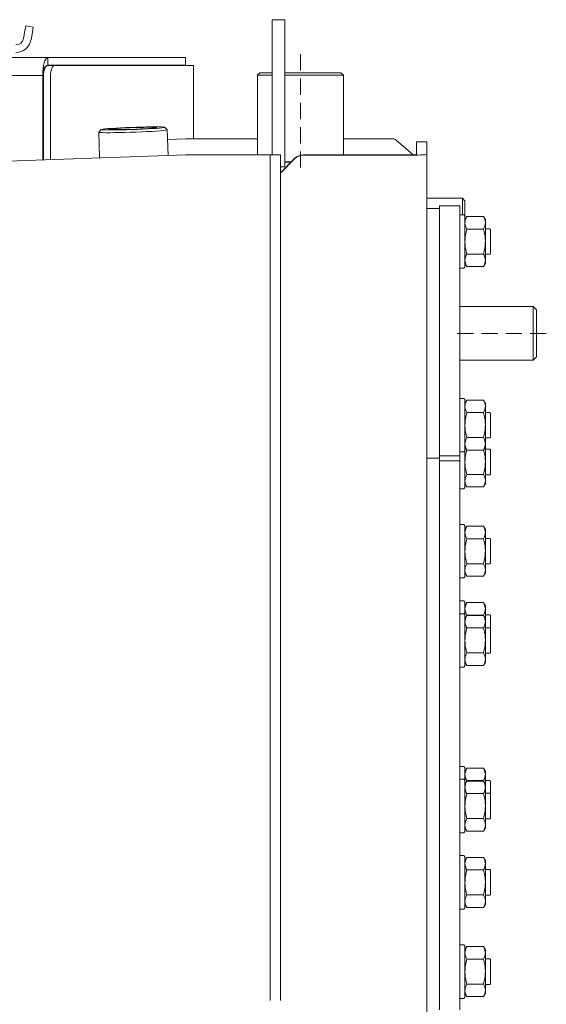
# Model space of a CAD drawing. Extents: x -95 to 2982, y -1094 to 1439.
# Drawn here: x 1833 to 2039, y 902 to 1288 of the extents above; entities that cross this region are included whole.
import ezdxf

# ---------------------------------------------------------------- set-up
doc = ezdxf.new("R2010")
doc.units = 0
doc.header["$LTSCALE"] = 5
doc.linetypes.add('HIDDEN', pattern=[1.905, 1.27, -0.635])

msp = doc.modelspace()

# ---------------------------------------------------------------- linework, layer by layer
at = {"color": 7, "linetype": 'Continuous', "lineweight": 5}
for p, q in [((1932, 1287.95), (1937, 1287.95)), ((1834.53, 1280.55), (1835.05, 1283.54)), ((1835.4, 1285.51), (1835.05, 1283.54)), ((1838.36, 1284.98), (1835.4, 1285.51)), ((1837.48, 1280.03), (1838.01, 1283.01)), ((1838.01, 1283.01), (1838.36, 1284.98)), ((1844.08, 1273.07), (1615.27, 1273.07)), ((1844.08, 1273.07), (1844.08, 1270.57)), ((1897.69, 1273.07), (1844.08, 1273.07)), ((1844.08, 1270.07), (1844.08, 1270.57)), ((1898.02, 1273.07), (1897.69, 1273.07)), ((1898.02, 1270.07), (1898.02, 1273.07)), ((1846.73, 1269.97), (1843.99, 1269.97)), ((1897.69, 1270.07), (1844.08, 1270.07)), ((1900.52, 1269.97), (1846.73, 1269.97)), ((1898.02, 1270.07), (1897.69, 1270.07)), ((1901.12, 1269.97), (1900.52, 1269.97)), ((1901.12, 1269.97), (1901.12, 1241.24)), ((1926.22, 1266.16), (1927.22, 1267.16)), ((1927.31, 1267.16), (1927.22, 1267.16)), ((1931.97, 1267.16), (1927.31, 1267.16)), ((1931.97, 1234.94), (1931.97, 1266.72)), ((1958.92, 1267.16), (1937.03, 1267.16)), ((1958.92, 1267.16), (1959.92, 1266.16)), ((1617.27, 1266.07), (1842.08, 1266.07)), ((1842.08, 1266.36), (1842.08, 1266.07)), ((1842.08, 1232.98), (1842.08, 1266.07)), ((1842.36, 1265.97), (1842.36, 1232.99)), ((1845.1, 1265.97), (1845.1, 1233.09)), ((1926.22, 1234.94), (1926.22, 1266.16)), ((1926.22, 1266.16), (1926.31, 1266.16)), ((1926.31, 1266.16), (1931.97, 1266.16)), ((1932.03, 1265.18), (1932.03, 1234.94)), ((1937.03, 1266.16), (1959.92, 1266.16)), ((1937.03, 1265.18), (1937.03, 1230.21)), ((1959.92, 1266.16), (1959.92, 1234.96)), ((1864.03, 1243.85), (1865, 1244.88)), ((1864.38, 1233.76), (1864.03, 1243.83)), ((1889.87, 1245.75), (1890.9, 1244.78)), ((1890.91, 1244.77), (1891.26, 1234.7)), ((1891.04, 1240.99), (1898.07, 1241.24)), ((1926.22, 1241.24), (1898.07, 1241.24)), ((1979.25, 1241.24), (1959.92, 1241.24)), ((1987.28, 1234.99), (1980.66, 1240.73)), ((1992.57, 1240.04), (1988.57, 1240.04)), ((1988.57, 1240.04), (1988.57, 1240.03)), ((1988.57, 1240.03), (1992.57, 1240.03)), ((1988.57, 1240.03), (1988.57, 1235.09)), ((1992.57, 1240.03), (1992.57, 1240.04)), ((1992.57, 1240.03), (1992.57, 1235.09)), ((1842.08, 1239.27), (1842.36, 1239.28)), ((1842.08, 1237.27), (1842.36, 1237.28)), ((1898.19, 1234.94), (1480, 1220.34)), ((1898.36, 1234.94), (1927.27, 1234.94)), ((1927.27, 1234.94), (1931.27, 1234.94)), ((1935.27, 1234.94), (1931.27, 1234.94)), ((1931.27, 1234.94), (1931.27, 1229.94)), ((1935.27, 1229.94), (1935.27, 1234.94)), ((1940.81, 1233.49), (1935.27, 1227.95)), ((1935.27, 1227.81), (1940.81, 1233.35)), ((1939.48, 1232.16), (1937.03, 1232.16)), ((1939.44, 1232.12), (1937.03, 1232.12)), ((1984.57, 1234.96), (1944.35, 1234.96)), ((1944.35, 1234.82), (1984.57, 1234.82)), ((1992.57, 1235.09), (1992.57, 889.24)), ((1931.27, 1229.94), (1931.27, 903.31)), ((1935.27, 1230.21), (1937.03, 1230.21)), ((1935.27, 1229.94), (1935.27, 903.31)), ((1992.57, 1217.89), (2006.57, 1217.89)), ((2006.57, 1217.89), (2007.57, 1216.89)), ((2006.57, 1217.89), (2006.57, 1211.44)), ((2007.57, 1210.94), (2007.57, 1216.89)), ((1997.57, 1213.94), (1992.57, 1213.94)), ((2005.57, 1214.94), (1997.57, 1214.94)), ((1997.57, 1214.94), (1997.57, 1212.94)), ((1997.57, 1116.94), (1997.57, 1212.94)), ((2005.57, 1212.94), (2005.57, 1214.94)), ((2005.57, 1116.94), (2005.57, 1212.94)), ((2005.57, 1211.44), (2007.07, 1211.44)), ((2007.07, 1211.44), (2007.57, 1210.94)), ((2007.57, 1198.59), (2007.57, 1210.94)), ((2007.57, 1209.44), (2008.33, 1210.76)), ((2014.82, 1210.76), (2008.33, 1210.76)), ((2014.82, 1210.76), (2015.57, 1209.44)), ((2015.57, 1209.44), (2015.57, 1208.3)), ((2014.82, 1205.85), (2008.33, 1205.85)), ((2015.57, 1208.3), (2015.57, 1200.94)), ((2015.57, 1205.94), (2017.37, 1205.94)), ((2017.37, 1205.94), (2017.57, 1205.74)), ((2017.57, 1196.14), (2017.57, 1205.74)), ((2007.57, 1190.94), (2007.57, 1198.59)), ((2015.57, 1200.94), (2015.57, 1193.58)), ((2014.82, 1196.04), (2008.33, 1196.04)), ((2017.37, 1195.94), (2015.57, 1195.94)), ((2015.57, 1193.58), (2015.57, 1192.44)), ((2017.57, 1196.14), (2017.37, 1195.94)), ((2007.07, 1190.44), (2005.57, 1190.44)), ((2007.57, 1190.94), (2007.07, 1190.44)), ((2008.33, 1191.13), (2007.57, 1192.44)), ((2014.82, 1191.13), (2008.33, 1191.13)), ((2015.57, 1192.44), (2014.82, 1191.13)), ((2005.57, 1175.44), (2034.32, 1175.44)), ((2034.32, 1175.44), (2035.57, 1174.19)), ((2034.32, 1175.44), (2034.32, 1154.44)), ((2035.57, 1155.69), (2035.57, 1174.19)), ((2035.57, 1155.69), (2034.32, 1154.44)), ((2034.32, 1154.44), (2005.57, 1154.44)), ((2005.57, 1139.44), (2007.07, 1139.44)), ((2007.07, 1139.44), (2007.57, 1138.94)), ((2007.57, 1126.59), (2007.57, 1138.94)), ((2007.57, 1137.44), (2008.33, 1138.76)), ((2014.82, 1138.76), (2008.33, 1138.76)), ((2014.82, 1138.76), (2015.57, 1137.44)), ((2015.57, 1137.44), (2015.57, 1136.3)), ((2015.57, 1136.3), (2015.57, 1128.94)), ((2014.82, 1133.85), (2008.33, 1133.85)), ((2015.57, 1133.94), (2017.37, 1133.94)), ((2017.37, 1133.94), (2017.57, 1133.74)), ((2017.57, 1124.14), (2017.57, 1133.74)), ((2015.57, 1128.94), (2015.57, 1121.58)), ((2007.57, 1118.94), (2007.57, 1126.59)), ((2014.82, 1124.04), (2008.33, 1124.04)), ((2017.37, 1123.94), (2015.57, 1123.94)), ((2017.57, 1124.14), (2017.37, 1123.94)), ((2008.33, 1119.13), (2007.57, 1120.44)), ((2015.57, 1120.44), (2014.82, 1119.13)), ((2015.57, 1121.58), (2015.57, 1120.44)), ((2015.57, 1114.49), (2015.57, 1120.44)), ((2005.57, 1116.94), (1997.57, 1116.94)), ((1997.57, 1116.94), (1997.57, 1114.94)), ((2007.07, 1118.44), (2005.57, 1118.44)), ((2005.57, 1114.94), (2005.57, 1116.94)), ((2007.57, 1118.94), (2007.07, 1118.44)), ((2007.57, 1104.49), (2007.57, 1118.85)), ((2014.82, 1119.13), (2008.33, 1119.13)), ((2015.57, 1119.49), (2017.37, 1119.49)), ((2017.37, 1119.49), (2017.57, 1119.29)), ((2017.57, 1118.65), (2017.57, 1119.29)), ((2017.57, 1109.69), (2017.57, 1118.65)), ((1997.57, 1115.94), (1992.57, 1115.94)), ((1997.57, 1114.94), (1997.57, 1057.49)), ((1997.57, 1114.94), (2005.57, 1114.94)), ((2005.57, 1114.94), (2005.57, 1057.49)), ((2015.57, 1107.13), (2015.57, 1114.49)), ((2008.33, 1109.59), (2014.82, 1109.59)), ((2017.37, 1109.49), (2015.57, 1109.49)), ((2017.57, 1109.69), (2017.37, 1109.49)), ((2007.57, 1104.49), (2007.07, 1103.99)), ((2008.33, 1104.68), (2007.57, 1105.99)), ((2008.33, 1104.68), (2014.82, 1104.68)), ((2015.57, 1105.99), (2014.82, 1104.68)), ((2015.57, 1105.99), (2015.57, 1107.13)), ((2007.07, 1103.99), (2005.57, 1103.99)), ((2005.57, 1089.99), (2007.07, 1089.99)), ((2007.07, 1089.99), (2007.57, 1089.49)), ((2007.57, 1083.85), (2007.57, 1089.49)), ((2007.57, 1087.99), (2008.33, 1089.31)), ((2008.33, 1089.31), (2014.82, 1089.31)), ((2014.82, 1089.31), (2015.57, 1087.99)), ((2015.57, 1086.86), (2015.57, 1087.99)), ((2015.57, 1079.49), (2015.57, 1086.86)), ((2007.57, 1069.49), (2007.57, 1083.85)), ((2008.33, 1084.4), (2014.82, 1084.4)), ((2015.57, 1084.49), (2017.37, 1084.49)), ((2017.37, 1084.49), (2017.57, 1084.29)), ((2017.57, 1083.65), (2017.57, 1084.29)), ((2017.57, 1074.69), (2017.57, 1083.65)), ((2015.57, 1072.13), (2015.57, 1079.49)), ((2008.33, 1074.59), (2014.82, 1074.59)), ((2017.37, 1074.49), (2015.57, 1074.49)), ((2017.57, 1074.69), (2017.37, 1074.49)), ((2008.33, 1069.68), (2007.57, 1070.99)), ((2015.57, 1070.99), (2014.82, 1069.68)), ((2015.57, 1070.99), (2015.57, 1072.13)), ((2007.07, 1068.99), (2005.57, 1068.99)), ((2007.57, 1069.49), (2007.07, 1068.99)), ((2008.33, 1069.68), (2014.82, 1069.68)), ((2005.57, 1060.04), (2007.07, 1060.04)), ((2007.07, 1060.04), (2007.57, 1059.54)), ((2007.57, 1054.54), (2007.57, 1059.54)), ((2007.57, 1058.04), (2008.33, 1059.36)), ((2008.33, 1059.36), (2014.82, 1059.36)), ((2014.82, 1059.36), (2015.57, 1058.04)), ((1997.57, 1036.99), (1997.57, 1057.49)), ((2005.57, 1036.99), (2005.57, 1057.49)), ((2005.57, 1054.99), (2007.07, 1054.99)), ((2007.07, 1054.99), (2007.57, 1054.49)), ((2007.57, 1048.85), (2007.57, 1054.49)), ((2007.57, 1052.99), (2008.33, 1054.31)), ((2008.33, 1054.45), (2008.28, 1054.22)), ((2008.33, 1054.45), (2014.82, 1054.45)), ((2008.33, 1054.31), (2014.82, 1054.31)), ((2014.87, 1054.22), (2014.82, 1054.45)), ((2014.82, 1054.31), (2015.57, 1052.99)), ((2015.57, 1056.9), (2015.57, 1058.04)), ((2015.57, 1052.99), (2015.57, 1056.9)), ((2015.57, 1054.54), (2017.37, 1054.54)), ((2017.37, 1054.54), (2017.57, 1054.34)), ((2017.57, 1053.7), (2017.57, 1054.34)), ((2015.57, 1051.86), (2015.57, 1052.99)), ((2015.57, 1044.49), (2015.57, 1051.86)), ((2017.57, 1049.29), (2017.57, 1053.7)), ((2007.57, 1034.49), (2007.57, 1048.85)), ((2008.33, 1049.4), (2014.82, 1049.4)), ((2015.57, 1049.49), (2017.37, 1049.49)), ((2017.37, 1049.49), (2017.57, 1049.29)), ((2017.57, 1048.65), (2017.57, 1049.29)), ((2017.57, 1039.69), (2017.57, 1048.65)), ((2015.57, 1037.13), (2015.57, 1044.49)), ((2008.33, 1039.59), (2014.82, 1039.59)), ((2017.37, 1039.49), (2015.57, 1039.49)), ((2017.57, 1039.69), (2017.37, 1039.49)), ((1997.57, 1036.99), (1997.57, 907.09)), ((2005.57, 1036.99), (2005.57, 907.09)), ((2008.33, 1034.68), (2007.57, 1035.99)), ((2015.57, 1035.99), (2014.82, 1034.68)), ((2015.57, 1035.99), (2015.57, 1037.13)), ((2007.07, 1033.99), (2005.57, 1033.99)), ((2007.57, 1034.49), (2007.07, 1033.99)), ((2008.33, 1034.68), (2014.82, 1034.68)), ((2005.57, 995.09), (2007.07, 995.09)), ((2007.07, 995.09), (2007.57, 994.59)), ((2007.57, 989.59), (2007.57, 994.59)), ((2007.57, 993.09), (2008.33, 994.41)), ((2008.33, 994.41), (2014.82, 994.41)), ((2014.82, 994.41), (2015.57, 993.09)), ((2015.57, 991.95), (2015.57, 993.09)), ((2005.57, 990.04), (2007.07, 990.04)), ((2007.07, 990.04), (2007.57, 989.54)), ((2007.57, 983.89), (2007.57, 989.54)), ((2007.57, 988.04), (2008.33, 989.36)), ((2008.33, 989.5), (2008.28, 989.27)), ((2008.33, 989.5), (2014.82, 989.5)), ((2008.33, 989.36), (2014.82, 989.36)), ((2014.87, 989.26), (2014.82, 989.5)), ((2014.82, 989.36), (2015.57, 988.04)), ((2015.57, 988.04), (2015.57, 991.95)), ((2015.57, 989.59), (2017.37, 989.59)), ((2017.37, 989.59), (2017.57, 989.39)), ((2017.57, 988.75), (2017.57, 989.39)), ((2017.57, 984.34), (2017.57, 988.75)), ((2015.57, 986.9), (2015.57, 988.04)), ((2015.57, 979.54), (2015.57, 986.9)), ((2007.57, 969.54), (2007.57, 983.89)), ((2008.33, 984.45), (2014.82, 984.45)), ((2015.57, 984.54), (2017.37, 984.54)), ((2017.37, 984.54), (2017.57, 984.34)), ((2017.57, 983.7), (2017.57, 984.34)), ((2017.57, 974.74), (2017.57, 983.7)), ((2015.57, 972.18), (2015.57, 979.54)), ((2008.33, 974.64), (2014.82, 974.64)), ((2017.37, 974.54), (2015.57, 974.54)), ((2017.57, 974.74), (2017.37, 974.54)), ((2007.57, 969.54), (2007.07, 969.04)), ((2008.33, 969.73), (2007.57, 971.04)), ((2008.33, 969.73), (2014.82, 969.73)), ((2015.57, 971.04), (2014.82, 969.73)), ((2015.57, 971.04), (2015.57, 972.18)), ((2007.07, 969.04), (2005.57, 969.04)), ((2005.57, 960.09), (2007.07, 960.09)), ((2007.07, 960.09), (2007.57, 959.59)), ((2007.57, 953.94), (2007.57, 959.59)), ((2007.57, 958.09), (2008.33, 959.41)), ((2008.33, 959.41), (2014.82, 959.41)), ((2014.82, 959.41), (2015.57, 958.09)), ((2015.57, 956.95), (2015.57, 958.09)), ((2007.57, 939.59), (2007.57, 953.94)), ((2008.33, 954.5), (2014.82, 954.5)), ((2015.57, 949.59), (2015.57, 956.95)), ((2015.57, 954.59), (2017.37, 954.59)), ((2017.37, 954.59), (2017.57, 954.39)), ((2017.57, 953.75), (2017.57, 954.39)), ((2017.57, 944.79), (2017.57, 953.75)), ((2015.57, 942.23), (2015.57, 949.59)), ((2008.33, 944.68), (2014.82, 944.68)), ((2017.37, 944.59), (2015.57, 944.59)), ((2017.57, 944.79), (2017.37, 944.59)), ((2007.07, 939.09), (2005.57, 939.09)), ((2007.57, 939.59), (2007.07, 939.09)), ((2008.33, 939.78), (2007.57, 941.09)), ((2008.33, 939.78), (2014.82, 939.78)), ((2015.57, 941.09), (2014.82, 939.78)), ((2015.57, 941.09), (2015.57, 942.23)), ((2005.57, 925.09), (2007.07, 925.09)), ((2007.07, 925.09), (2007.57, 924.59)), ((2007.57, 918.94), (2007.57, 924.59)), ((2007.57, 923.09), (2008.33, 924.41)), ((2008.33, 924.41), (2014.82, 924.41)), ((2014.82, 924.41), (2015.57, 923.09)), ((2015.57, 921.95), (2015.57, 923.09)), ((2008.33, 919.5), (2014.82, 919.5)), ((2015.57, 914.59), (2015.57, 921.95)), ((2015.57, 919.59), (2017.37, 919.59)), ((2017.37, 919.59), (2017.57, 919.39)), ((2017.57, 918.75), (2017.57, 919.39)), ((2007.57, 904.59), (2007.57, 918.94)), ((2017.57, 909.79), (2017.57, 918.75)), ((2015.57, 907.23), (2015.57, 914.59)), ((2008.33, 909.68), (2014.82, 909.68)), ((2017.37, 909.59), (2015.57, 909.59)), ((2017.57, 909.79), (2017.37, 909.59)), ((1997.57, 899.59), (1997.57, 907.09)), ((2005.57, 899.59), (2005.57, 907.09)), ((2007.07, 904.09), (2005.57, 904.09)), ((2007.57, 904.59), (2007.07, 904.09)), ((2008.33, 904.78), (2007.57, 906.09)), ((2008.33, 904.78), (2014.82, 904.78)), ((2015.57, 906.09), (2014.82, 904.78)), ((2015.57, 906.09), (2015.57, 907.23))]:
    msp.add_line(p, q, dxfattribs=at)
at = {"color": 7, "linetype": 'HIDDEN', "lineweight": 5}
for p, q in [((1943.07, 1274.37), (1943.07, 1228.28)), ((2039.45, 1164.94), (2001.68, 1164.94))]:
    msp.add_line(p, q, dxfattribs=at)
at = {"color": 7, "linetype": 'Continuous', "lineweight": 5, "flags": 128}
for points in [[(1931.97, 1266.72), (1931.97, 1269.58), (1931.97, 1272.39), (1931.98, 1275.08), (1931.98, 1277.61), (1931.98, 1279.95), (1931.98, 1282.04), (1931.98, 1283.86), (1931.99, 1285.38), (1931.99, 1286.56), (1931.99, 1287.39), (1932, 1287.85), (1932, 1287.94), (1932, 1287.65), (1932.01, 1286.99), (1932.01, 1285.97), (1932.01, 1284.61), (1932.02, 1282.93), (1932.02, 1280.96), (1932.02, 1278.73), (1932.02, 1276.28), (1932.03, 1273.66), (1932.03, 1270.9), (1932.03, 1268.06), (1932.03, 1265.18)], [(1937, 1287.95), (1937, 1287.94), (1937, 1287.65), (1937.01, 1286.99), (1937.01, 1285.97), (1937.01, 1284.61), (1937.02, 1282.93), (1937.02, 1280.96), (1937.02, 1278.73), (1937.02, 1276.28), (1937.03, 1273.66), (1937.03, 1270.9), (1937.03, 1268.06), (1937.03, 1265.18)], [(1931.98, 1266.48), (1931.98, 1268.76), (1931.98, 1270.98), (1931.98, 1273.07), (1931.99, 1275.01), (1931.99, 1276.73), (1931.99, 1278.19), (1931.99, 1279.37), (1931.99, 1280.24), (1932, 1280.77), (1932, 1280.95), (1932, 1280.78), (1932.01, 1280.27), (1932.01, 1279.42), (1932.01, 1278.25), (1932.01, 1276.8), (1932.01, 1275.09), (1932.02, 1273.16), (1932.02, 1271.07), (1932.02, 1268.86), (1932.02, 1266.58), (1932.02, 1264.28), (1932.02, 1262.03), (1932.02, 1259.86), (1932.02, 1257.84), (1932.01, 1256.01), (1932.01, 1254.41), (1932.01, 1253.09), (1932.01, 1252.06), (1932.01, 1251.36), (1932, 1251), (1932, 1250.99), (1932, 1251.34), (1931.99, 1252.02), (1931.99, 1253.03), (1931.99, 1254.35), (1931.99, 1255.94), (1931.99, 1257.76), (1931.98, 1259.77), (1931.98, 1261.93), (1931.98, 1264.18), (1931.98, 1266.48)], [(1936.98, 1266.48), (1936.98, 1268.76), (1936.98, 1270.98), (1936.98, 1273.07), (1936.99, 1275.01), (1936.99, 1276.73), (1936.99, 1278.19), (1936.99, 1279.37), (1936.99, 1280.24), (1937, 1280.77), (1937, 1280.95), (1937, 1280.95)], [(1843.99, 1269.97), (1843.67, 1269.9), (1843.37, 1269.67), (1843.08, 1269.3), (1842.84, 1268.8), (1842.64, 1268.2), (1842.48, 1267.51), (1842.39, 1266.75), (1842.36, 1265.97)], [(1845.1, 1265.97), (1845.13, 1266.75), (1845.23, 1267.51), (1845.38, 1268.2), (1845.58, 1268.8), (1845.82, 1269.3), (1846.11, 1269.67), (1846.41, 1269.9), (1846.73, 1269.97)], [(1937, 1250.95), (1937, 1250.99), (1937, 1251.34), (1936.99, 1252.02), (1936.99, 1253.03), (1936.99, 1254.35), (1936.99, 1255.94), (1936.99, 1257.76), (1936.98, 1259.77), (1936.98, 1261.93), (1936.98, 1264.18), (1936.98, 1266.48)], [(1864.03, 1243.85), (1864.03, 1243.83), (1864.22, 1243.76), (1864.77, 1243.7), (1865.67, 1243.66), (1866.89, 1243.64), (1868.4, 1243.64), (1870.15, 1243.65), (1872.11, 1243.68), (1874.21, 1243.73), (1876.4, 1243.79), (1878.62, 1243.87), (1880.81, 1243.96), (1882.91, 1244.06), (1884.86, 1244.16), (1886.6, 1244.27), (1888.1, 1244.38), (1889.31, 1244.49), (1890.19, 1244.59), (1890.73, 1244.69), (1890.91, 1244.77), (1890.9, 1244.78)], [(1867.59, 1245.22), (1869.02, 1245.32), (1870.69, 1245.43), (1872.55, 1245.53), (1874.56, 1245.62), (1876.64, 1245.7), (1878.75, 1245.78), (1880.82, 1245.83), (1882.8, 1245.88), (1884.62, 1245.9), (1886.23, 1245.91), (1887.59, 1245.9), (1888.66, 1245.88), (1889.4, 1245.83), (1889.81, 1245.78), (1889.85, 1245.7), (1889.54, 1245.62), (1888.88, 1245.53), (1887.89, 1245.43), (1886.59, 1245.32), (1885.04, 1245.22), (1883.27, 1245.12), (1881.33, 1245.02), (1879.27, 1244.93), (1877.17, 1244.85), (1875.07, 1244.79), (1873.04, 1244.74), (1871.13, 1244.7), (1869.41, 1244.69), (1867.92, 1244.69), (1866.7, 1244.7), (1865.79, 1244.74), (1865.22, 1244.79), (1864.99, 1244.85), (1865.13, 1244.93), (1865.62, 1245.02), (1866.44, 1245.12), (1867.59, 1245.22)], [(1870.07, 1245.24), (1871.32, 1245.33), (1872.81, 1245.42), (1874.47, 1245.5), (1876.25, 1245.58), (1878.08, 1245.64), (1879.88, 1245.7), (1881.58, 1245.73), (1883.13, 1245.75), (1884.45, 1245.76), (1885.51, 1245.74), (1886.26, 1245.71), (1886.67, 1245.66), (1886.72, 1245.6), (1886.42, 1245.53), (1885.77, 1245.44), (1884.8, 1245.36), (1883.54, 1245.27), (1882.06, 1245.18), (1880.39, 1245.09), (1878.61, 1245.02), (1876.79, 1244.95), (1874.99, 1244.9), (1873.28, 1244.86), (1871.74, 1244.84), (1870.41, 1244.84), (1869.35, 1244.85), (1868.61, 1244.89), (1868.2, 1244.93), (1868.15, 1245), (1868.45, 1245.07), (1869.1, 1245.15), (1870.07, 1245.24)]]:
    msp.add_lwpolyline(points, dxfattribs=at)
at = {"color": 7, "linetype": 'Continuous', "lineweight": 5}
for centre, radius, start, end in [((1831.57, 1281.07), 3, 270, 350), ((1831.57, 1281.07), 6, 270, 350), ((1979.27, 1239.07), 2.16, 49.9603, 90.5719), ((1898.36, 1229.94), 5, 90, 92)]:
    msp.add_arc(centre, radius, start, end, dxfattribs=at)
at = {"color": 7, "linetype": 'Continuous', "lineweight": 5, "extrusion": (0, 0, -1)}
for centre, major_axis, ratio, start_param, end_param in [((1844.08, 1266.07), (0, 7), 0.285714, 4.712389, 6.283185), ((1844.08, 1266.07), (0, 4), 0.5, 4.712389, 6.283185), ((1944.35, 1229.95), (0, -5), 0.999391, 2.356194, 3.141593), ((1984.57, 1235.09), (-8, 0), 0.034921, 3.141593, 4.712389), ((1984.57, 1235.09), (-4, 0), 0.034921, 3.141593, 4.712389)]:
    msp.add_ellipse(centre, major_axis=major_axis, ratio=ratio, start_param=start_param, end_param=end_param, dxfattribs=at)
at = {"color": 7, "linetype": 'Continuous', "lineweight": 5, "extrusion": (-4.54747e-14, 4.13338e-27, -1)}
msp.add_ellipse((1944.35, 1229.81), major_axis=(0, -5), ratio=0.999391, start_param=2.356194, end_param=3.141593, dxfattribs=at)
at = {"color": 7, "linetype": 'Continuous', "lineweight": 5}
for points, knots in [([(2008.33, 1210.76), (2008.12, 1210.36), (2007.69, 1209.56), (2007.61, 1208.72), (2007.57, 1208.3)], [0, 0, 0, 0, 0.495458, 1, 1, 1, 1]), ([(2015.57, 1208.3), (2015.57, 1208.36), (2015.57, 1208.8), (2015.4, 1209.63), (2015.01, 1210.38), (2014.82, 1210.76)], [0, 0, 0, 0, 0.070088, 0.530783, 1, 1, 1, 1]), ([(2007.57, 1208.3), (2007.58, 1208.25), (2007.58, 1207.81), (2007.75, 1206.98), (2008.14, 1206.23), (2008.33, 1205.85)], [0, 0, 0, 0, 0.070088, 0.530783, 1, 1, 1, 1]), ([(2008.33, 1205.85), (2008.12, 1205.05), (2007.69, 1203.44), (2007.61, 1201.78), (2007.57, 1200.94)], [0, 0, 0, 0, 0.495458, 1, 1, 1, 1]), ([(2014.82, 1205.85), (2015.03, 1206.25), (2015.46, 1207.05), (2015.53, 1207.88), (2015.57, 1208.3)], [0, 0, 0, 0, 0.495458, 1, 1, 1, 1]), ([(2015.57, 1200.94), (2015.57, 1201.06), (2015.57, 1201.94), (2015.4, 1203.6), (2015.01, 1205.1), (2014.82, 1205.85)], [0, 0, 0, 0, 0.070088, 0.530783, 1, 1, 1, 1]), ([(2007.57, 1200.94), (2007.58, 1200.83), (2007.58, 1199.95), (2007.75, 1198.28), (2008.14, 1196.79), (2008.33, 1196.04)], [0, 0, 0, 0, 0.070088, 0.530783, 1, 1, 1, 1]), ([(2014.82, 1196.04), (2015.03, 1196.83), (2015.46, 1198.44), (2015.53, 1200.1), (2015.57, 1200.94)], [0, 0, 0, 0, 0.495458, 1, 1, 1, 1]), ([(2008.33, 1196.04), (2008.03, 1195.44), (2007.63, 1194.63), (2007.59, 1193.8), (2007.57, 1193.58)], [0, 0, 0, 0, 0.735329, 1, 1, 1, 1]), ([(2007.57, 1193.58), (2007.66, 1192.96), (2007.78, 1192.13), (2008.22, 1191.33), (2008.33, 1191.13)], [0, 0, 0, 0, 0.747436, 1, 1, 1, 1]), ([(2015.57, 1193.58), (2015.56, 1193.8), (2015.52, 1194.63), (2015.11, 1195.44), (2014.82, 1196.04)], [0, 0, 0, 0, 0.264671, 1, 1, 1, 1]), ([(2014.82, 1191.13), (2014.93, 1191.33), (2015.37, 1192.13), (2015.49, 1192.96), (2015.57, 1193.58)], [0, 0, 0, 0, 0.252564, 1, 1, 1, 1]), ([(2008.33, 1138.76), (2008.12, 1138.36), (2007.69, 1137.56), (2007.61, 1136.72), (2007.57, 1136.3)], [0, 0, 0, 0, 0.495458, 1, 1, 1, 1]), ([(2007.57, 1136.3), (2007.58, 1136.25), (2007.58, 1135.81), (2007.75, 1134.98), (2008.14, 1134.23), (2008.33, 1133.85)], [0, 0, 0, 0, 0.070088, 0.530783, 1, 1, 1, 1]), ([(2015.57, 1136.3), (2015.57, 1136.36), (2015.57, 1136.8), (2015.4, 1137.63), (2015.01, 1138.38), (2014.82, 1138.76)], [0, 0, 0, 0, 0.070088, 0.530783, 1, 1, 1, 1]), ([(2014.82, 1133.85), (2015.03, 1134.25), (2015.46, 1135.05), (2015.53, 1135.88), (2015.57, 1136.3)], [0, 0, 0, 0, 0.495458, 1, 1, 1, 1]), ([(2008.33, 1133.85), (2008.12, 1133.05), (2007.69, 1131.44), (2007.61, 1129.78), (2007.57, 1128.94)], [0, 0, 0, 0, 0.495458, 1, 1, 1, 1]), ([(2015.57, 1128.94), (2015.57, 1129.06), (2015.57, 1129.94), (2015.4, 1131.6), (2015.01, 1133.1), (2014.82, 1133.85)], [0, 0, 0, 0, 0.070088, 0.530783, 1, 1, 1, 1]), ([(2007.57, 1128.94), (2007.58, 1128.83), (2007.58, 1127.95), (2007.75, 1126.28), (2008.14, 1124.79), (2008.33, 1124.04)], [0, 0, 0, 0, 0.070088, 0.5307834, 1, 1, 1, 1]), ([(2014.82, 1124.04), (2015.03, 1124.83), (2015.46, 1126.44), (2015.53, 1128.1), (2015.57, 1128.94)], [0, 0, 0, 0, 0.495458, 1, 1, 1, 1]), ([(2008.33, 1124.04), (2008.03, 1123.44), (2007.63, 1122.63), (2007.59, 1121.8), (2007.57, 1121.58)], [0, 0, 0, 0, 0.735329, 1, 1, 1, 1]), ([(2015.57, 1121.58), (2015.56, 1121.8), (2015.52, 1122.63), (2015.11, 1123.44), (2014.82, 1124.04)], [0, 0, 0, 0, 0.2646713, 1, 1, 1, 1]), ([(2007.57, 1121.58), (2007.66, 1120.96), (2007.78, 1120.13), (2008.22, 1119.33), (2008.33, 1119.13)], [0, 0, 0, 0, 0.747436, 1, 1, 1, 1]), ([(2014.82, 1119.13), (2014.93, 1119.33), (2015.37, 1120.13), (2015.49, 1120.96), (2015.57, 1121.58)], [0, 0, 0, 0, 0.252564, 1, 1, 1, 1]), ([(2008.29, 1119.21), (2008.1, 1118.47), (2007.69, 1116.93), (2007.61, 1115.33), (2007.57, 1114.49)], [0, 0, 0, 0, 0.474176, 1, 1, 1, 1]), ([(2015.57, 1114.49), (2015.57, 1114.61), (2015.57, 1115.49), (2015.41, 1117.09), (2015.04, 1118.52), (2014.86, 1119.21)], [0, 0, 0, 0, 0.073033, 0.553084, 1, 1, 1, 1]), ([(2007.57, 1114.49), (2007.58, 1114.38), (2007.58, 1113.5), (2007.75, 1111.84), (2008.14, 1110.34), (2008.33, 1109.59)], [0, 0, 0, 0, 0.070088, 0.530783, 1, 1, 1, 1]), ([(2014.82, 1109.59), (2015.03, 1110.38), (2015.46, 1111.99), (2015.53, 1113.66), (2015.57, 1114.49)], [0, 0, 0, 0, 0.495458, 1, 1, 1, 1]), ([(2008.33, 1109.59), (2008.12, 1109.19), (2007.69, 1108.38), (2007.61, 1107.55), (2007.57, 1107.13)], [0, 0, 0, 0, 0.495458, 1, 1, 1, 1]), ([(2015.57, 1107.13), (2015.57, 1107.19), (2015.57, 1107.63), (2015.4, 1108.46), (2015.01, 1109.21), (2014.82, 1109.59)], [0, 0, 0, 0, 0.070088, 0.530783, 1, 1, 1, 1]), ([(2007.57, 1107.13), (2007.58, 1107.08), (2007.58, 1106.64), (2007.75, 1105.8), (2008.14, 1105.06), (2008.33, 1104.68)], [0, 0, 0, 0, 0.070088, 0.530783, 1, 1, 1, 1]), ([(2014.82, 1104.68), (2015.03, 1105.08), (2015.46, 1105.88), (2015.53, 1106.71), (2015.57, 1107.13)], [0, 0, 0, 0, 0.495458, 1, 1, 1, 1]), ([(2008.33, 1089.31), (2008.22, 1089.11), (2007.78, 1088.31), (2007.66, 1087.48), (2007.57, 1086.86)], [0, 0, 0, 0, 0.252564, 1, 1, 1, 1]), ([(2015.57, 1086.86), (2015.49, 1087.48), (2015.37, 1088.31), (2014.93, 1089.11), (2014.82, 1089.31)], [0, 0, 0, 0, 0.747436, 1, 1, 1, 1]), ([(2007.57, 1086.86), (2007.59, 1086.64), (2007.63, 1085.81), (2008.03, 1085), (2008.33, 1084.4)], [0, 0, 0, 0, 0.264671, 1, 1, 1, 1]), ([(2014.82, 1084.4), (2015.11, 1085), (2015.52, 1085.81), (2015.56, 1086.64), (2015.57, 1086.86)], [0, 0, 0, 0, 0.735329, 1, 1, 1, 1]), ([(2008.33, 1084.4), (2008.12, 1083.61), (2007.69, 1082), (2007.61, 1080.33), (2007.57, 1079.49)], [0, 0, 0, 0, 0.495458, 1, 1, 1, 1]), ([(2015.57, 1079.49), (2015.57, 1079.61), (2015.57, 1080.49), (2015.4, 1082.15), (2015.01, 1083.65), (2014.82, 1084.4)], [0, 0, 0, 0, 0.070088, 0.5307834, 1, 1, 1, 1]), ([(2007.57, 1079.49), (2007.58, 1079.38), (2007.58, 1078.5), (2007.75, 1076.84), (2008.14, 1075.34), (2008.33, 1074.59)], [0, 0, 0, 0, 0.070088, 0.530783, 1, 1, 1, 1]), ([(2014.82, 1074.59), (2015.03, 1075.38), (2015.46, 1076.99), (2015.53, 1078.66), (2015.57, 1079.49)], [0, 0, 0, 0, 0.495458, 1, 1, 1, 1]), ([(2008.33, 1074.59), (2008.12, 1074.19), (2007.69, 1073.38), (2007.61, 1072.55), (2007.57, 1072.13)], [0, 0, 0, 0, 0.495458, 1, 1, 1, 1]), ([(2015.57, 1072.13), (2015.57, 1072.19), (2015.57, 1072.63), (2015.4, 1073.46), (2015.01, 1074.21), (2014.82, 1074.59)], [0, 0, 0, 0, 0.070088, 0.530783, 1, 1, 1, 1]), ([(2007.57, 1072.13), (2007.58, 1072.08), (2007.58, 1071.64), (2007.75, 1070.8), (2008.14, 1070.06), (2008.33, 1069.68)], [0, 0, 0, 0, 0.070088, 0.530783, 1, 1, 1, 1]), ([(2014.82, 1069.68), (2015.03, 1070.08), (2015.46, 1070.88), (2015.53, 1071.71), (2015.57, 1072.13)], [0, 0, 0, 0, 0.495458, 1, 1, 1, 1]), ([(2008.33, 1059.36), (2008.22, 1059.16), (2007.78, 1058.36), (2007.66, 1057.53), (2007.57, 1056.9)], [0, 0, 0, 0, 0.252564, 1, 1, 1, 1]), ([(2015.57, 1056.9), (2015.49, 1057.53), (2015.37, 1058.36), (2014.93, 1059.16), (2014.82, 1059.36)], [0, 0, 0, 0, 0.747436, 1, 1, 1, 1]), ([(2007.57, 1056.9), (2007.59, 1056.68), (2007.63, 1055.85), (2008.03, 1055.05), (2008.33, 1054.45)], [0, 0, 0, 0, 0.264671, 1, 1, 1, 1]), ([(2008.33, 1054.31), (2008.22, 1054.11), (2007.78, 1053.31), (2007.66, 1052.48), (2007.57, 1051.86)], [0, 0, 0, 0, 0.252564, 1, 1, 1, 1]), ([(2014.82, 1054.45), (2015.11, 1055.05), (2015.52, 1055.85), (2015.56, 1056.68), (2015.57, 1056.9)], [0, 0, 0, 0, 0.7353287, 1, 1, 1, 1]), ([(2015.57, 1051.86), (2015.49, 1052.48), (2015.37, 1053.31), (2014.93, 1054.11), (2014.82, 1054.31)], [0, 0, 0, 0, 0.747436, 1, 1, 1, 1]), ([(2007.57, 1051.86), (2007.59, 1051.64), (2007.63, 1050.81), (2008.03, 1050), (2008.33, 1049.4)], [0, 0, 0, 0, 0.264671, 1, 1, 1, 1]), ([(2014.82, 1049.4), (2015.11, 1050), (2015.52, 1050.81), (2015.56, 1051.64), (2015.57, 1051.86)], [0, 0, 0, 0, 0.735329, 1, 1, 1, 1]), ([(2008.33, 1049.4), (2008.12, 1048.61), (2007.69, 1047), (2007.61, 1045.33), (2007.57, 1044.49)], [0, 0, 0, 0, 0.495458, 1, 1, 1, 1]), ([(2015.57, 1044.49), (2015.57, 1044.61), (2015.57, 1045.49), (2015.4, 1047.15), (2015.01, 1048.65), (2014.82, 1049.4)], [0, 0, 0, 0, 0.070088, 0.5307834, 1, 1, 1, 1]), ([(2007.57, 1044.49), (2007.58, 1044.38), (2007.58, 1043.5), (2007.75, 1041.84), (2008.14, 1040.34), (2008.33, 1039.59)], [0, 0, 0, 0, 0.070088, 0.530783, 1, 1, 1, 1]), ([(2014.82, 1039.59), (2015.03, 1040.38), (2015.46, 1041.99), (2015.53, 1043.66), (2015.57, 1044.49)], [0, 0, 0, 0, 0.495458, 1, 1, 1, 1]), ([(2008.33, 1039.59), (2008.12, 1039.19), (2007.69, 1038.38), (2007.61, 1037.55), (2007.57, 1037.13)], [0, 0, 0, 0, 0.495458, 1, 1, 1, 1]), ([(2015.57, 1037.13), (2015.57, 1037.19), (2015.57, 1037.63), (2015.4, 1038.46), (2015.01, 1039.21), (2014.82, 1039.59)], [0, 0, 0, 0, 0.070088, 0.530783, 1, 1, 1, 1]), ([(2007.57, 1037.13), (2007.58, 1037.08), (2007.58, 1036.64), (2007.75, 1035.8), (2008.14, 1035.06), (2008.33, 1034.68)], [0, 0, 0, 0, 0.070088, 0.530783, 1, 1, 1, 1]), ([(2014.82, 1034.68), (2015.03, 1035.08), (2015.46, 1035.88), (2015.53, 1036.71), (2015.57, 1037.13)], [0, 0, 0, 0, 0.495458, 1, 1, 1, 1]), ([(2008.33, 994.41), (2008.22, 994.2), (2007.78, 993.4), (2007.66, 992.57), (2007.57, 991.95)], [0, 0, 0, 0, 0.252564, 1, 1, 1, 1]), ([(2015.57, 991.95), (2015.49, 992.57), (2015.37, 993.4), (2014.93, 994.2), (2014.82, 994.41)], [0, 0, 0, 0, 0.747436, 1, 1, 1, 1]), ([(2007.57, 991.95), (2007.59, 991.73), (2007.63, 990.9), (2008.03, 990.09), (2008.33, 989.5)], [0, 0, 0, 0, 0.264671, 1, 1, 1, 1]), ([(2008.33, 989.36), (2008.22, 989.16), (2007.78, 988.36), (2007.66, 987.53), (2007.57, 986.9)], [0, 0, 0, 0, 0.252564, 1, 1, 1, 1]), ([(2014.82, 989.5), (2015.11, 990.09), (2015.52, 990.9), (2015.56, 991.73), (2015.57, 991.95)], [0, 0, 0, 0, 0.735329, 1, 1, 1, 1]), ([(2015.57, 986.9), (2015.49, 987.53), (2015.37, 988.36), (2014.93, 989.16), (2014.82, 989.36)], [0, 0, 0, 0, 0.747436, 1, 1, 1, 1]), ([(2007.57, 986.9), (2007.59, 986.68), (2007.63, 985.85), (2008.03, 985.05), (2008.33, 984.45)], [0, 0, 0, 0, 0.264671, 1, 1, 1, 1]), ([(2014.82, 984.45), (2015.11, 985.05), (2015.52, 985.85), (2015.56, 986.68), (2015.57, 986.9)], [0, 0, 0, 0, 0.735329, 1, 1, 1, 1]), ([(2008.33, 984.45), (2008.12, 983.65), (2007.69, 982.04), (2007.61, 980.38), (2007.57, 979.54)], [0, 0, 0, 0, 0.495458, 1, 1, 1, 1]), ([(2015.57, 979.54), (2015.57, 979.66), (2015.57, 980.54), (2015.4, 982.2), (2015.01, 983.7), (2014.82, 984.45)], [0, 0, 0, 0, 0.070088, 0.5307834, 1, 1, 1, 1]), ([(2007.57, 979.54), (2007.58, 979.43), (2007.58, 978.55), (2007.75, 976.88), (2008.14, 975.39), (2008.33, 974.64)], [0, 0, 0, 0, 0.070088, 0.530783, 1, 1, 1, 1]), ([(2014.82, 974.64), (2015.03, 975.43), (2015.46, 977.04), (2015.53, 978.7), (2015.57, 979.54)], [0, 0, 0, 0, 0.495458, 1, 1, 1, 1]), ([(2008.33, 974.64), (2008.12, 974.24), (2007.69, 973.43), (2007.61, 972.6), (2007.57, 972.18)], [0, 0, 0, 0, 0.495458, 1, 1, 1, 1]), ([(2015.57, 972.18), (2015.57, 972.24), (2015.57, 972.68), (2015.4, 973.51), (2015.01, 974.26), (2014.82, 974.64)], [0, 0, 0, 0, 0.070088, 0.530783, 1, 1, 1, 1]), ([(2007.57, 972.18), (2007.58, 972.12), (2007.58, 971.68), (2007.75, 970.85), (2008.14, 970.11), (2008.33, 969.73)], [0, 0, 0, 0, 0.070088, 0.530783, 1, 1, 1, 1]), ([(2014.82, 969.73), (2015.03, 970.13), (2015.46, 970.93), (2015.53, 971.76), (2015.57, 972.18)], [0, 0, 0, 0, 0.495458, 1, 1, 1, 1]), ([(2008.33, 959.41), (2008.22, 959.2), (2007.78, 958.4), (2007.66, 957.57), (2007.57, 956.95)], [0, 0, 0, 0, 0.252564, 1, 1, 1, 1]), ([(2015.57, 956.95), (2015.49, 957.57), (2015.37, 958.4), (2014.93, 959.2), (2014.82, 959.41)], [0, 0, 0, 0, 0.747436, 1, 1, 1, 1]), ([(2007.57, 956.95), (2007.59, 956.73), (2007.63, 955.9), (2008.03, 955.09), (2008.33, 954.5)], [0, 0, 0, 0, 0.264671, 1, 1, 1, 1]), ([(2008.33, 954.5), (2008.12, 953.7), (2007.69, 952.09), (2007.61, 950.43), (2007.57, 949.59)], [0, 0, 0, 0, 0.495458, 1, 1, 1, 1]), ([(2014.82, 954.5), (2015.11, 955.09), (2015.52, 955.9), (2015.56, 956.73), (2015.57, 956.95)], [0, 0, 0, 0, 0.7353287, 1, 1, 1, 1]), ([(2015.57, 949.59), (2015.57, 949.71), (2015.57, 950.59), (2015.4, 952.25), (2015.01, 953.74), (2014.82, 954.5)], [0, 0, 0, 0, 0.070088, 0.5307834, 1, 1, 1, 1]), ([(2007.57, 949.59), (2007.58, 949.47), (2007.58, 948.59), (2007.75, 946.93), (2008.14, 945.44), (2008.33, 944.68)], [0, 0, 0, 0, 0.070088, 0.530783, 1, 1, 1, 1]), ([(2014.82, 944.68), (2015.03, 945.48), (2015.46, 947.09), (2015.53, 948.75), (2015.57, 949.59)], [0, 0, 0, 0, 0.495458, 1, 1, 1, 1]), ([(2008.33, 944.68), (2008.12, 944.29), (2007.69, 943.48), (2007.61, 942.65), (2007.57, 942.23)], [0, 0, 0, 0, 0.495458, 1, 1, 1, 1]), ([(2015.57, 942.23), (2015.57, 942.29), (2015.57, 942.73), (2015.4, 943.56), (2015.01, 944.31), (2014.82, 944.68)], [0, 0, 0, 0, 0.070088, 0.530783, 1, 1, 1, 1]), ([(2007.57, 942.23), (2007.58, 942.17), (2007.58, 941.73), (2007.75, 940.9), (2008.14, 940.15), (2008.33, 939.78)], [0, 0, 0, 0, 0.070088, 0.530783, 1, 1, 1, 1]), ([(2014.82, 939.78), (2015.03, 940.17), (2015.46, 940.98), (2015.53, 941.81), (2015.57, 942.23)], [0, 0, 0, 0, 0.495458, 1, 1, 1, 1]), ([(2008.33, 924.41), (2008.22, 924.2), (2007.78, 923.4), (2007.66, 922.57), (2007.57, 921.95)], [0, 0, 0, 0, 0.252564, 1, 1, 1, 1]), ([(2015.57, 921.95), (2015.49, 922.57), (2015.37, 923.4), (2014.93, 924.2), (2014.82, 924.41)], [0, 0, 0, 0, 0.747436, 1, 1, 1, 1]), ([(2007.57, 921.95), (2007.59, 921.73), (2007.63, 920.9), (2008.03, 920.09), (2008.33, 919.5)], [0, 0, 0, 0, 0.264671, 1, 1, 1, 1]), ([(2008.33, 919.5), (2008.12, 918.7), (2007.69, 917.09), (2007.61, 915.43), (2007.57, 914.59)], [0, 0, 0, 0, 0.495458, 1, 1, 1, 1]), ([(2014.82, 919.5), (2015.11, 920.09), (2015.52, 920.9), (2015.56, 921.73), (2015.57, 921.95)], [0, 0, 0, 0, 0.7353287, 1, 1, 1, 1]), ([(2015.57, 914.59), (2015.57, 914.71), (2015.57, 915.59), (2015.4, 917.25), (2015.01, 918.74), (2014.82, 919.5)], [0, 0, 0, 0, 0.070088, 0.5307834, 1, 1, 1, 1]), ([(2007.57, 914.59), (2007.58, 914.47), (2007.58, 913.59), (2007.75, 911.93), (2008.14, 910.44), (2008.33, 909.68)], [0, 0, 0, 0, 0.070088, 0.530783, 1, 1, 1, 1]), ([(2014.82, 909.68), (2015.03, 910.48), (2015.46, 912.09), (2015.53, 913.75), (2015.57, 914.59)], [0, 0, 0, 0, 0.495458, 1, 1, 1, 1]), ([(2008.33, 909.68), (2008.12, 909.29), (2007.69, 908.48), (2007.61, 907.65), (2007.57, 907.23)], [0, 0, 0, 0, 0.495458, 1, 1, 1, 1]), ([(2015.57, 907.23), (2015.57, 907.29), (2015.57, 907.73), (2015.4, 908.56), (2015.01, 909.31), (2014.82, 909.68)], [0, 0, 0, 0, 0.070088, 0.530783, 1, 1, 1, 1]), ([(2007.57, 907.23), (2007.58, 907.17), (2007.58, 906.73), (2007.75, 905.9), (2008.14, 905.15), (2008.33, 904.78)], [0, 0, 0, 0, 0.070088, 0.530783, 1, 1, 1, 1]), ([(2014.82, 904.78), (2015.03, 905.17), (2015.46, 905.98), (2015.53, 906.81), (2015.57, 907.23)], [0, 0, 0, 0, 0.495458, 1, 1, 1, 1])]:
    msp.add_open_spline(points, degree=3, knots=knots, dxfattribs=at)

doc.saveas('drawing.dxf')
